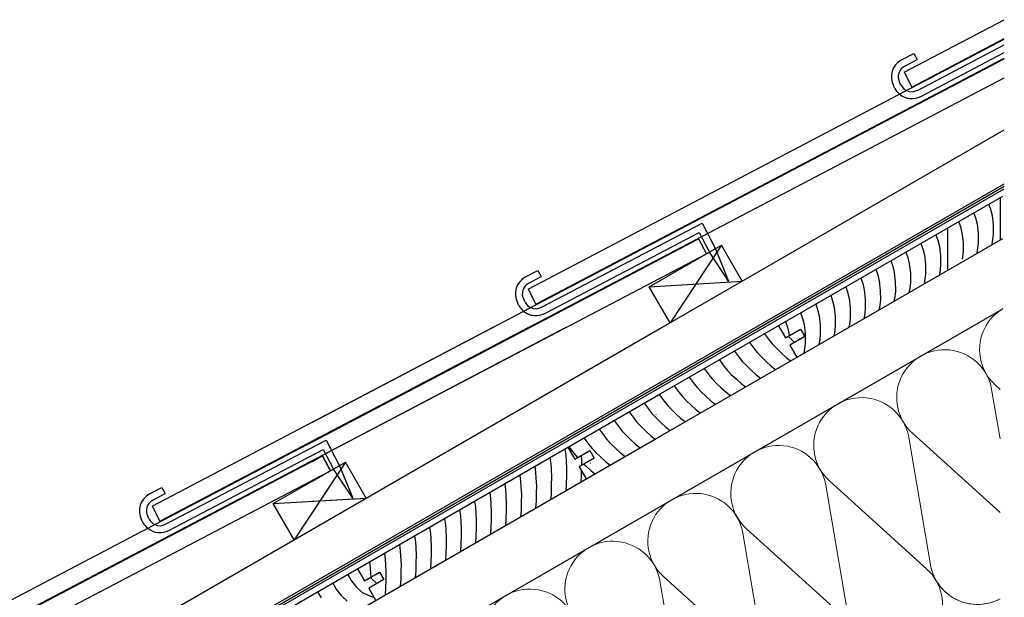
# Model space of a CAD drawing. Units: millimetres. Extents: x -676 to 1324, y -647 to 831.
# Drawn here: x 133 to 700, y 498 to 831 of the extents above; entities that cross this region are included whole.
import ezdxf

# ---------------------------------------------------------------- set-up
doc = ezdxf.new("R2010")
doc.units = ezdxf.units.MM
for name, color, linetype, lineweight in [('_Konstruktion Wand (2D)', 7, 'Continuous', 9), ('Beschriftung', 7, 'Continuous', 18), ('Linie 0.25 mm schwarz', 7, 'Continuous', 25)]:
    doc.layers.add(name, color=color, linetype=linetype, lineweight=lineweight)

# ---------------------------------------------------------------- blocks, each defined once
blk = doc.blocks.new('Gruppe')
at = {"layer": 'Linie 0.25 mm schwarz', "transparency": 33554687}
for p, q in [((91.79, 68.86), (149.5, 99.17)), ((-124.71, -56.14), (149.5, 87.88)), ((96.25, 60.37), (149.5, 88.33)), ((90.31, 75.99), (97.39, 79.71)), ((97.39, 79.71), (99.25, 76.16)), ((99.51, 58.47), (149.5, 84.72)), ((101.37, 54.93), (149.5, 80.21)), ((-248.96, -132.69), (149.5, 76.6)), ((-120.26, -64.63), (149.5, 77.05)), ((92.17, 72.44), (99.25, 76.16)), ((91.79, 68.86), (96.25, 60.37)), ((-248.96, -143.52), (149.5, 65.76)), ((90.06, 61.41), (89.22, 62.99)), ((86.52, 59.55), (85.68, 61.13)), ((-248.96, -194.35), (149.5, 35.71)), ((-682.07, -475.39), (149.4, 4.67)), ((-682.07, -476.83), (149.4, 3.22)), ((-682.07, -478.27), (149.4, 1.78)), ((-48.25, -116.24), (148.68, -2.54)), ((140.48, -6.98), (141.56, -10.07)), ((141.56, -10.07), (142.44, -13.7)), ((123.16, -16.98), (124.24, -20.07)), ((131.82, -11.98), (132.9, -15.07)), ((132.9, -15.07), (133.78, -18.7)), ((142.44, -13.7), (143.04, -19.08)), ((-117, -66.53), (-24.57, -17.99)), ((-24.57, -17.99), (-16.77, -32.85)), ((124.24, -20.07), (125.12, -23.7)), ((133.78, -18.7), (134.38, -24.08)), ((143.04, -19.08), (143.08, -24.54)), ((-248.96, -143.97), (-26.54, -27.15)), ((-115.14, -70.07), (-26.25, -23.39)), ((-48.25, -140.49), (148.68, -26.79)), ((-26.54, -27.15), (-22.08, -35.64)), ((-26.25, -23.39), (-20.31, -34.71)), ((110.15, -24.79), (111.24, -27.88)), ((111.24, -27.88), (112.12, -31.5)), ((125.12, -23.7), (125.72, -29.08)), ((134.38, -24.08), (134.42, -29.54)), ((143.08, -24.54), (142.6, -28.84)), ((-54.99, -54.64), (-13.42, -30.64)), ((-13.42, -30.64), (-42.99, -75.43)), ((-16.77, -32.85), (-9.24, -51.49)), ((-1.42, -51.43), (-13.42, -30.64)), ((101.49, -29.79), (102.58, -32.88)), ((102.58, -32.88), (103.46, -36.5)), ((112.12, -31.5), (112.71, -36.88)), ((125.72, -29.08), (125.76, -34.54)), ((133.94, -33.84), (133.59, -35.21)), ((134.42, -29.54), (133.94, -33.84)), ((142.6, -28.84), (142.25, -30.21)), ((-248.96, -154.81), (-22.08, -35.64)), ((-9.24, -51.49), (-20.31, -34.71)), ((92.83, -34.79), (93.92, -37.88)), ((93.92, -37.88), (94.8, -41.5)), ((103.46, -36.5), (104.05, -41.88)), ((112.71, -36.88), (112.75, -42.34)), ((125.76, -34.54), (125.28, -38.84)), ((-126.2, -49.01), (-119.12, -45.29)), ((-119.12, -45.29), (-117.26, -48.84)), ((75.51, -44.79), (76.6, -47.88)), ((84.17, -39.79), (85.26, -42.88)), ((85.26, -42.88), (86.14, -46.5)), ((94.8, -41.5), (95.39, -46.88)), ((104.05, -41.88), (104.09, -47.34)), ((112.75, -42.34), (112.28, -46.65)), ((-124.34, -52.56), (-117.26, -48.84)), ((66.85, -49.79), (67.94, -52.88)), ((76.6, -47.88), (77.48, -51.5)), ((86.14, -46.5), (86.73, -51.88)), ((95.39, -46.88), (95.43, -52.34)), ((104.09, -47.34), (103.62, -51.65)), ((112.28, -46.65), (111.92, -48.02)), ((-124.71, -56.14), (-120.26, -64.63)), ((-54.99, -54.64), (-1.42, -51.43)), ((-42.99, -75.43), (-54.99, -54.64)), ((58.19, -54.79), (59.28, -57.88)), ((67.94, -52.88), (68.82, -56.5)), ((68.82, -56.5), (69.41, -61.88)), ((77.48, -51.5), (78.07, -56.88)), ((86.73, -51.88), (86.77, -57.34)), ((94.96, -56.65), (94.6, -58.02)), ((95.43, -52.34), (94.96, -56.65)), ((103.62, -51.65), (103.26, -53.02)), ((-126.45, -63.59), (-127.28, -62.01)), ((49.53, -59.79), (50.62, -62.88)), ((59.28, -57.88), (60.16, -61.5)), ((60.16, -61.5), (60.75, -66.88)), ((69.41, -61.88), (69.45, -67.34)), ((78.11, -62.34), (77.64, -66.65)), ((78.07, -56.88), (78.11, -62.34)), ((86.3, -61.65), (85.94, -63.02)), ((86.77, -57.34), (86.3, -61.65)), ((-129.99, -65.45), (-130.82, -63.87)), ((40.87, -64.79), (41.96, -67.88)), ((41.96, -67.88), (42.83, -71.5)), ((50.62, -62.88), (51.5, -66.5)), ((51.5, -66.5), (52.09, -71.88)), ((60.75, -66.88), (60.79, -72.34)), ((69.45, -67.34), (68.98, -71.65)), ((77.64, -66.65), (77.28, -68.02)), ((11.86, -68.3), (11.87, -68.3)), ((11.86, -68.3), (11.86, -68.3)), ((32.21, -69.79), (33.3, -72.88)), ((33.3, -72.88), (34.17, -76.5)), ((42.83, -71.5), (43.43, -76.88)), ((52.09, -71.88), (52.13, -77.34)), ((60.79, -72.34), (60.31, -76.65)), ((68.98, -71.65), (68.62, -73.02)), ((-681.98, -444.35), (-47.45, -78)), ((-557.73, -306.14), (-123.36, -78)), ((-553.27, -314.63), (-102.73, -78)), ((-341.22, -181.14), (-144.85, -78)), ((-336.76, -189.63), (-124.22, -78)), ((19.46, -77.15), (23.46, -84.07)), ((23.46, -84.07), (32.12, -79.07)), ((23.55, -74.79), (24.64, -77.88)), ((24.64, -77.88), (25.51, -81.5)), ((32.12, -79.07), (34.62, -83.4)), ((34.17, -76.5), (34.77, -81.88)), ((43.43, -76.88), (43.47, -82.34)), ((52.13, -77.34), (51.65, -81.65)), ((60.31, -76.65), (59.96, -78.02)), ((11.38, -81.82), (14.25, -85.62)), ((25.04, -83.16), (26.93, -85.14)), ((25.51, -81.5), (25.66, -82.8)), ((34.62, -83.4), (25.96, -88.4)), ((34.77, -81.88), (34.81, -87.34)), ((43.47, -82.34), (42.99, -86.65)), ((51.65, -81.65), (51.3, -83.02)), ((2.72, -86.82), (5.58, -90.62)), ((5.58, -90.62), (7.23, -92.65)), ((14.25, -85.62), (15.89, -87.65)), ((15.89, -87.65), (18.27, -90.14)), ((18.27, -90.14), (21.06, -92.82)), ((25.96, -88.4), (29.96, -95.33)), ((26.93, -85.14), (28.69, -86.83)), ((34.81, -87.34), (34.33, -91.65)), ((42.99, -86.65), (42.64, -88.02)), ((-5.94, -91.82), (-3.08, -95.62)), ((-3.08, -95.62), (-1.43, -97.65)), ((7.23, -92.65), (9.61, -95.14)), ((9.61, -95.14), (12.4, -97.82)), ((21.06, -92.82), (23.94, -95.5)), ((23.94, -95.5), (26.38, -97.4)), ((34.33, -91.65), (33.98, -93.02)), ((-23.26, -101.82), (-20.4, -105.62)), ((-14.6, -96.82), (-11.74, -100.62)), ((-11.74, -100.62), (-10.09, -102.65)), ((-1.43, -97.65), (0.95, -100.14)), ((0.95, -100.14), (3.74, -102.82)), ((12.4, -97.82), (15.28, -100.5)), ((15.28, -100.5), (17.72, -102.4)), ((-31.92, -106.82), (-29.06, -110.62)), ((-20.4, -105.62), (-18.75, -107.65)), ((-18.75, -107.65), (-16.37, -110.14)), ((-10.09, -102.65), (-7.71, -105.14)), ((-7.71, -105.14), (-4.92, -107.82)), ((3.74, -102.82), (6.62, -105.5)), ((6.62, -105.5), (9.06, -107.4)), ((-48.25, -110.41), (-48.19, -110.38)), ((-40.58, -111.82), (-37.72, -115.62)), ((-29.06, -110.62), (-27.41, -112.65)), ((-27.41, -112.65), (-25.03, -115.14)), ((-16.37, -110.14), (-13.58, -112.82)), ((-13.58, -112.82), (-10.7, -115.5)), ((-4.92, -107.82), (-2.04, -110.5)), ((-2.04, -110.5), (0.4, -112.4)), ((-682.79, -482.6), (-48.25, -116.24)), ((-49.24, -116.82), (-46.38, -120.62)), ((-37.72, -115.62), (-36.07, -117.65)), ((-36.07, -117.65), (-33.69, -120.14)), ((-25.03, -115.14), (-22.24, -117.82)), ((-22.24, -117.82), (-19.36, -120.5)), ((-10.7, -115.5), (-8.26, -117.4)), ((-57.91, -121.81), (-56.75, -123.34)), ((-57.9, -121.82), (-55.04, -125.62)), ((-46.38, -120.62), (-44.73, -122.65)), ((-44.73, -122.65), (-42.35, -125.14)), ((-33.69, -120.14), (-30.9, -122.82)), ((-30.9, -122.82), (-28.02, -125.5)), ((-19.36, -120.5), (-16.92, -122.4)), ((-66.57, -126.81), (-63.7, -130.61)), ((-66.56, -126.82), (-63.7, -130.62)), ((-55.04, -125.62), (-53.39, -127.65)), ((-53.39, -127.65), (-51.01, -130.14)), ((-51.19, -128.37), (-51.13, -128.41)), ((-51.01, -130.14), (-48.22, -132.82)), ((-42.35, -125.14), (-39.56, -127.82)), ((-39.56, -127.82), (-36.68, -130.5)), ((-28.02, -125.5), (-25.58, -127.4)), ((-75.23, -131.81), (-72.36, -135.61)), ((-75.22, -131.82), (-72.36, -135.62)), ((-72.36, -135.61), (-70.71, -137.64)), ((-72.36, -135.62), (-70.71, -137.65)), ((-63.7, -130.61), (-62.05, -132.64)), ((-63.7, -130.62), (-62.05, -132.65)), ((-62.05, -132.64), (-59.68, -135.13)), ((-62.05, -132.65), (-59.67, -135.14)), ((-59.68, -135.13), (-56.88, -137.81)), ((-59.67, -135.14), (-56.88, -137.82)), ((-48.22, -132.82), (-45.34, -135.5)), ((-45.34, -135.5), (-42.9, -137.4)), ((-36.68, -130.5), (-34.24, -132.4)), ((-682.79, -506.84), (-48.25, -140.49)), ((-83.89, -136.81), (-81.02, -140.61)), ((-81.02, -140.61), (-79.37, -142.64)), ((-70.71, -137.64), (-68.34, -140.13)), ((-70.71, -137.65), (-68.33, -140.14)), ((-68.34, -140.13), (-65.54, -142.81)), ((-68.33, -140.14), (-65.54, -142.82)), ((-56.88, -137.82), (-54, -140.5)), ((-54, -140.5), (-51.56, -142.4)), ((-333.51, -191.53), (-241.08, -142.99)), ((-248.96, -147.13), (-241.08, -142.99)), ((-241.08, -142.99), (-233.27, -157.85)), ((-241.08, -142.99), (-233.27, -157.85)), ((-101.79, -147.14), (-97.79, -154.07)), ((-101.21, -146.81), (-98.34, -150.61)), ((-92.55, -141.81), (-89.68, -145.61)), ((-89.68, -145.61), (-88.03, -147.64)), ((-80.19, -141.79), (-76.99, -145.14)), ((-79.37, -142.64), (-77, -145.13)), ((-77, -145.13), (-74.2, -147.81)), ((-76.99, -145.14), (-74.2, -147.82)), ((-65.54, -142.81), (-62.67, -145.5)), ((-65.54, -142.82), (-62.66, -145.5)), ((-62.67, -145.5), (-60.23, -147.4)), ((-62.66, -145.5), (-60.22, -147.4)), ((-681.98, -382.69), (-243.04, -152.15)), ((-331.64, -195.07), (-242.76, -148.39)), ((-248.96, -151.65), (-242.76, -148.39)), ((-248.96, -155.26), (-243.04, -152.15)), ((-238.58, -160.64), (-243.04, -152.15)), ((-243.04, -152.15), (-238.58, -160.64)), ((-242.76, -148.39), (-236.81, -159.71)), ((-242.76, -148.39), (-236.81, -159.71)), ((-103.56, -148.17), (-103.06, -151.74)), ((-103.06, -151.74), (-102.87, -154.73)), ((-98.34, -150.61), (-96.69, -152.64)), ((-97.79, -154.07), (-89.13, -149.07)), ((-96.69, -152.64), (-96.2, -153.15)), ((-94.1, -151.94), (-93.98, -154.59)), ((-89.13, -149.07), (-86.63, -153.4)), ((-88.03, -147.64), (-85.66, -150.13)), ((-85.66, -150.13), (-82.86, -152.81)), ((-82.86, -152.81), (-79.99, -155.5)), ((-74.2, -147.81), (-71.33, -150.5)), ((-74.2, -147.82), (-71.32, -150.5)), ((-71.33, -150.5), (-68.89, -152.4)), ((-71.32, -150.5), (-68.88, -152.4)), ((-271.49, -179.64), (-229.92, -155.64)), ((-229.92, -155.64), (-259.49, -200.43)), ((-229.92, -155.64), (-248.96, -184.48)), ((-248.96, -166.63), (-229.92, -155.64)), ((-233.27, -157.85), (-225.74, -176.49)), ((-233.27, -157.85), (-225.74, -176.49)), ((-217.92, -176.43), (-229.92, -155.64)), ((-217.92, -176.43), (-229.92, -155.64)), ((-120.88, -158.17), (-120.38, -161.74)), ((-112.22, -153.17), (-111.72, -156.74)), ((-111.72, -156.74), (-111.53, -159.73)), ((-102.87, -154.73), (-102.64, -159.59)), ((-86.63, -153.4), (-95.29, -158.4)), ((-95.29, -158.4), (-91.29, -165.33)), ((-93.98, -154.59), (-94.02, -157.67)), ((-92.56, -156.82), (-91.52, -157.81)), ((-91.52, -157.81), (-88.65, -160.5)), ((-88.81, -156.25), (-88.69, -156.37)), ((-80.19, -155.34), (-77.54, -157.4)), ((-79.99, -155.5), (-77.55, -157.4)), ((-681.98, -393.52), (-238.58, -160.64)), ((-248.96, -166.09), (-238.58, -160.64)), ((-225.74, -176.49), (-236.81, -159.71)), ((-225.74, -176.49), (-236.81, -159.71)), ((-129.54, -163.17), (-129.04, -166.74)), ((-120.38, -161.74), (-120.19, -164.73)), ((-111.53, -159.73), (-111.3, -164.59)), ((-102.7, -163.68), (-102.83, -168.18)), ((-102.64, -159.59), (-102.7, -163.68)), ((-94.16, -163.18), (-94.41, -167.13)), ((-94.09, -160.48), (-94.16, -163.18)), ((-88.65, -160.5), (-86.21, -162.4)), ((-138.2, -168.17), (-137.7, -171.74)), ((-129.04, -166.74), (-128.85, -169.73)), ((-128.85, -169.73), (-128.62, -174.59)), ((-120.19, -164.73), (-119.96, -169.59)), ((-119.96, -169.59), (-120.02, -173.68)), ((-111.36, -168.68), (-111.49, -173.18)), ((-111.3, -164.59), (-111.36, -168.68)), ((-102.83, -168.18), (-103.07, -172.13)), ((-342.7, -174.01), (-335.62, -170.29)), ((-340.85, -177.56), (-333.76, -173.84)), ((-335.62, -170.29), (-333.76, -173.84)), ((-146.86, -173.17), (-146.36, -176.74)), ((-137.7, -171.74), (-137.51, -174.73)), ((-137.51, -174.73), (-137.28, -179.59)), ((-128.62, -174.59), (-128.68, -178.68)), ((-120.02, -173.68), (-120.15, -178.18)), ((-111.49, -173.18), (-111.73, -177.13)), ((-341.22, -181.14), (-336.76, -189.63)), ((-271.49, -179.64), (-217.92, -176.43)), ((-259.49, -200.43), (-271.49, -179.64)), ((-248.96, -178.29), (-217.92, -176.43)), ((-155.52, -178.17), (-155.02, -181.74)), ((-146.36, -176.74), (-146.17, -179.73)), ((-146.17, -179.73), (-145.94, -184.59)), ((-137.28, -179.59), (-137.34, -183.68)), ((-128.68, -178.68), (-128.81, -183.18)), ((-120.15, -178.18), (-120.39, -182.13)), ((-342.96, -188.59), (-343.79, -187.01)), ((-164.18, -183.17), (-163.68, -186.74)), ((-163.68, -186.74), (-163.49, -189.73)), ((-155.02, -181.74), (-154.83, -184.73)), ((-154.83, -184.73), (-154.6, -189.59)), ((-145.94, -184.59), (-146, -188.68)), ((-137.34, -183.68), (-137.47, -188.18)), ((-128.81, -183.18), (-129.05, -187.13)), ((-346.5, -190.45), (-347.33, -188.87)), ((-172.84, -188.17), (-172.34, -191.74)), ((-172.34, -191.74), (-172.15, -194.73)), ((-163.49, -189.73), (-163.26, -194.59)), ((-154.6, -189.59), (-154.66, -193.68)), ((-146, -188.68), (-146.13, -193.18)), ((-137.47, -188.18), (-137.71, -192.13)), ((-190.16, -198.17), (-189.66, -201.74)), ((-181.5, -193.17), (-181, -196.74)), ((-181, -196.74), (-180.81, -199.73)), ((-172.15, -194.73), (-171.92, -199.59)), ((-163.26, -194.59), (-163.32, -198.68)), ((-154.79, -198.18), (-155.03, -202.13)), ((-154.66, -193.68), (-154.79, -198.18)), ((-146.13, -193.18), (-146.37, -197.13)), ((-198.82, -203.17), (-198.32, -206.74)), ((-189.66, -201.74), (-189.47, -204.73)), ((-180.81, -199.73), (-180.58, -204.59)), ((-171.98, -203.68), (-172.11, -208.18)), ((-171.92, -199.59), (-171.98, -203.68)), ((-163.45, -203.18), (-163.69, -207.13)), ((-163.32, -198.68), (-163.45, -203.18)), ((-207.48, -208.17), (-206.98, -211.74)), ((-198.32, -206.74), (-198.13, -209.73)), ((-198.13, -209.73), (-197.9, -214.59)), ((-189.47, -204.73), (-189.24, -209.59)), ((-189.24, -209.59), (-189.3, -213.68)), ((-180.64, -208.68), (-180.77, -213.18)), ((-180.58, -204.59), (-180.64, -208.68)), ((-172.11, -208.18), (-172.35, -212.13)), ((-216.14, -213.17), (-215.64, -216.74)), ((-206.98, -211.74), (-206.79, -214.73)), ((-206.79, -214.73), (-206.56, -219.59)), ((-197.9, -214.59), (-197.96, -218.68)), ((-189.3, -213.68), (-189.43, -218.18)), ((-180.77, -213.18), (-181.01, -217.13)), ((-228.6, -220.37), (-226.55, -223.9)), ((-223.03, -217.14), (-219.03, -224.07)), ((-219.03, -224.07), (-210.37, -219.07)), ((-215.64, -216.74), (-215.45, -219.73)), ((-215.45, -219.73), (-215.34, -221.94)), ((-210.37, -219.07), (-207.87, -223.4)), ((-206.56, -219.59), (-206.62, -223.68)), ((-197.96, -218.68), (-198.09, -223.18)), ((-189.43, -218.18), (-189.67, -222.13)), ((-237.26, -225.37), (-235.21, -228.9)), ((-226.55, -223.9), (-223.73, -227.63)), ((-207.87, -223.4), (-216.53, -228.4)), ((-215.51, -222.04), (-215.07, -222.63)), ((-215.07, -222.63), (-211.8, -225.67)), ((-206.62, -223.68), (-206.75, -228.18)), ((-198.09, -223.18), (-198.33, -227.13)), ((-245.92, -230.37), (-243.87, -233.9)), ((-235.21, -228.9), (-232.39, -232.63)), ((-223.73, -227.63), (-220.3, -230.81)), ((-220.3, -230.81), (-214.47, -233.34)), ((-216.53, -228.4), (-212.53, -235.33)), ((-206.75, -228.18), (-206.99, -232.13)), ((-232.39, -232.63), (-228.96, -235.81)), ((-214.47, -233.34), (-213.63, -233.42))]:
    blk.add_line(p, q, dxfattribs=at)
at = {"layer": 'Linie 0.25 mm schwarz'}
for p, q in [((147.07, -3.17), (147.07, -27.42)), ((116.75, -20.97), (116.75, -45.22))]:
    blk.add_line(p, q, dxfattribs=at)
at = {"layer": 'Linie 0.25 mm schwarz', "transparency": 33554687}
for centre, radius, start, end in [((95.42, 66.25), 11, 117.7059, 207.7049), ((95.42, 66.25), 7, 117.7091, 207.6983), ((96.25, 64.67), 11, 207.7071, 230.1867), ((96.25, 64.66), 7, 207.702, 244.6236), ((96.25, 64.67), 7, 244.627, 298.0575), ((96.25, 64.67), 11, 230.1816, 297.8903), ((-121.08, -58.75), 11, 117.7059, 207.7049), ((-121.08, -58.75), 7, 117.7091, 207.6983), ((-120.25, -60.33), 11, 207.7071, 230.1867), ((-120.25, -60.34), 7, 207.702, 244.6236), ((-120.25, -60.33), 7, 244.627, 298.0575), ((-120.25, -60.33), 11, 230.1816, 297.8903), ((-337.59, -183.75), 11, 117.7059, 207.7049), ((-337.59, -183.75), 7, 117.7091, 207.6983), ((-336.76, -185.33), 11, 207.7071, 230.1867), ((-336.76, -185.34), 7, 207.702, 244.6236), ((-336.76, -185.33), 7, 244.627, 298.0575), ((-336.76, -185.33), 11, 230.1816, 297.8903)]:
    blk.add_arc(centre, radius, start, end, dxfattribs=at)
blk = doc.blocks.new('Gruppe-4')
at = {"layer": 'Beschriftung', "flags": 128}
for points in [[(147.07, -68.34, -0.017368), (148.68, -67.3)], [(147.07, -113.85), (144.35, -111.38, -0.23766), (135.41, -88.25, -0.219387), (147.07, -68.34)], [(147.07, -184.71), (96.58, -138.96, -1.372995), (142.01, -112.73)], [(147.07, -184.71), (96.58, -138.96, -0.324488), (89.91, -107.29, -0.324488), (117.93, -91.11, -0.324488), (142.01, -112.73), (147.07, -142.3)], [(-149.44, -403.02, 0.646589), (-133.97, -355.21), (-190.01, -304.42, -1.372995), (-144.59, -278.2), (-131.64, -353.86, 1.372583), (-86.21, -327.63), (-142.25, -276.85, -1.372995), (-96.82, -250.62), (-83.87, -326.28, 1.372583), (-38.44, -300.05), (-94.48, -249.27, -1.372995), (-49.05, -223.04), (-36.1, -298.7, 1.372583), (9.32, -272.47), (-46.71, -221.69, -1.372995), (-1.29, -195.46), (11.66, -271.12, 1.372583), (57.09, -244.9), (1.05, -194.11, -1.372995), (46.48, -167.88), (59.43, -243.55, 1.372583), (104.86, -217.32), (48.82, -166.53, -1.372995), (94.25, -140.31), (107.2, -215.97, 0.497824), (147.07, -234.49)], [(59.43, -243.55, 0.324435), (83.51, -265.15, 0.324435), (111.53, -248.98, 0.324435), (104.86, -217.32), (48.82, -166.53, -0.324488), (42.14, -134.87, -0.324488), (70.16, -118.69, -0.324488), (94.25, -140.31), (107.2, -215.97, 0.324435), (131.28, -237.57, 0.149278), (147.07, -234.49)], [(-225.94, -284.82, -0.423534), (-192.35, -305.77), (-179.4, -381.44, 0.175527), (-169.44, -397.34)], [(-172.78, -405.59, 0.234552), (-181.74, -382.79), (-225.94, -342.73)], [(-181.74, -382.79, -0.234552), (-172.78, -405.59)]]:
    blk.add_lwpolyline(points, format="xyb", dxfattribs=at)
blk = doc.blocks.new('Konstruktion Wand (2D)')
at = {"layer": 'Linie 0.25 mm schwarz', "transparency": 33554687}
blk.add_line((-225.94, -283.59), (148.68, -67.31), dxfattribs=at)
at = {"layer": 'Beschriftung', "color": 7}
for name in ['Gruppe', 'Gruppe-4']:
    blk.add_blockref(name, (0, 0), dxfattribs=at)

msp = doc.modelspace()

# ---------------------------------------------------------------- block references
at = {"layer": '_Konstruktion Wand (2D)'}
msp.add_blockref('Konstruktion Wand (2D)', (550, 731.84), dxfattribs=at)

doc.saveas('drawing.dxf')
